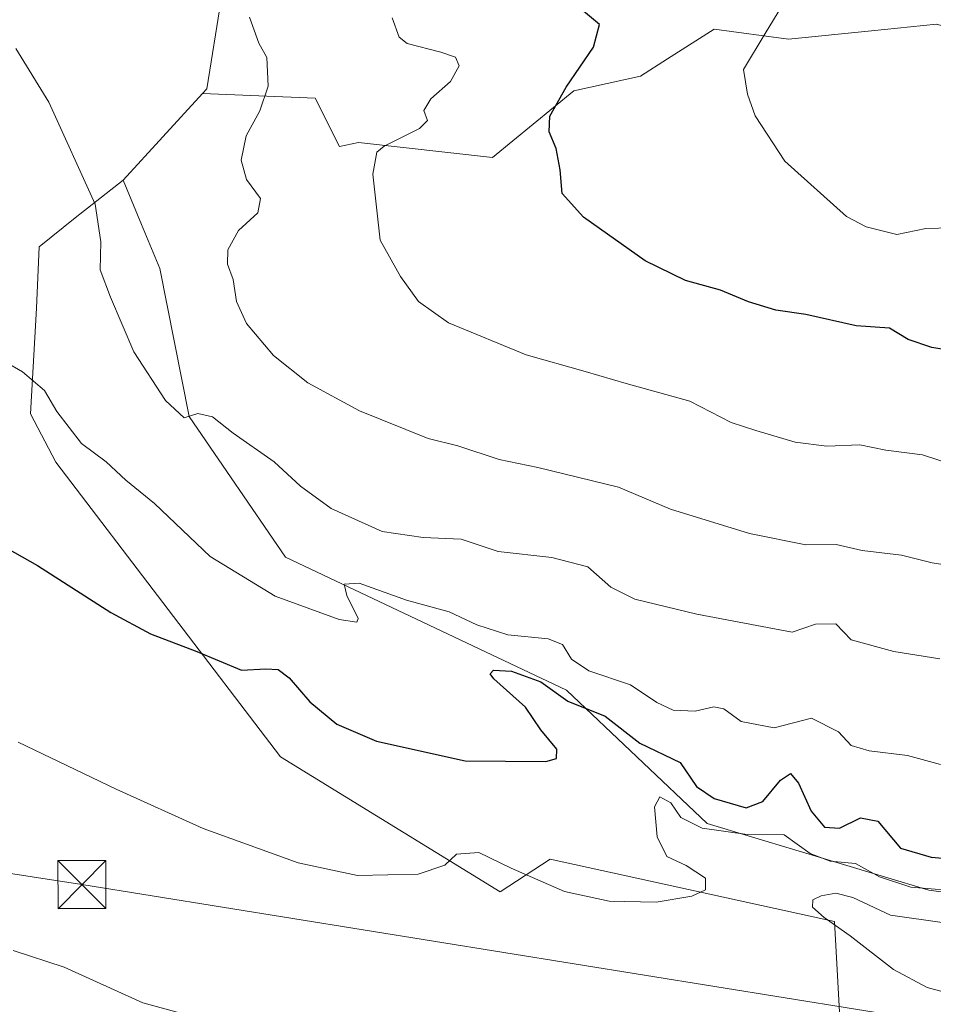
# Model space of a CAD drawing. Units: metres. Extents: x 627787 to 631247, y 4736556 to 4738933.
# Drawn here: x 629776 to 629918, y 4736786 to 4736940 of the extents above; entities that cross this region are included whole.
import ezdxf

# ---------------------------------------------------------------- set-up
doc = ezdxf.new("R2010")
doc.units = ezdxf.units.M
doc.header["$MEASUREMENT"] = 0
for name, color, linetype, lineweight in [('Arbolado forestal CxS', 92, 'Continuous', 0), ('Corriente artificial Cxs', 4, 'Continuous', 13), ('Cultivos herbáceos CxS', 92, 'Continuous', 0), ('Curva de nivel maestra', 30, 'Continuous', 30), ('Curva de nivel normal', 30, 'Continuous', 0), ('Matorral CxS', 135, 'Continuous', 0), ('Roquedo CxS', 135, 'Continuous', 0), ('Tendido', 6, 'Continuous', 0), ('Torre de tendido puntual', 7, 'Continuous', 0)]:
    doc.layers.add(name, color=color, linetype=linetype, lineweight=lineweight)

# ---------------------------------------------------------------- blocks, each defined once
blk = doc.blocks.new('*U17')
at = {"layer": 'Cultivos herbáceos CxS', "color": 92, "linetype": 'Continuous', "lineweight": 0}
blk.add_polyline3d([(629774.4902999997, 4737054.203299999, 518.3277999999991), (629778.4253000002, 4737054.694700001, 518.7060000000056), (629798.3531, 4737057.1823, 521.2424000000028), (629811.1760999998, 4737051.7371, 522.0763000000006), (629813.8898999998, 4737043.5361, 522.3614999999991), (629812.7622999996, 4736976.174500001, 516.403999999995), (629807.1037, 4736943.019500001, 514.4631999999983), (629804.8565999996, 4736928.995300001, 513.596000000005), (629804.2072999999, 4736928.287699999, 513.4912999999942), (629791.8117000004, 4736914.742699999, 510.9057999999932), (629784.3098999998, 4736908.8661, 509.0899000000064), (629778.6867000004, 4736904.300100001, 507.7492999999959), (629778.2522, 4736894.7621, 506.7752999999939), (629777.3283000002, 4736878.225299999, 504.1359999999986), (629781.2988999998, 4736870.6863, 503.3815999999933), (629816.3724999997, 4736824.641899999, 498.4048999999941), (629850.6977000004, 4736803.551700001, 494.5632000000041), (629858.4867000004, 4736808.6577, 496.5963999999949), (629882.2311000006, 4736803.4639, 494.9149000000034), (629902.8979000002, 4736798.943499999, 491.2921000000061), (629904.9556999998, 4736762.158100001, 485.402700000006)], dxfattribs=at)
blk = doc.blocks.new('5TTEND')
at = {"layer": 'Corriente artificial Cxs', "color": 7, "linetype": 'Continuous', "lineweight": 0}
for p, q in [((-0.375, 0.3754), (0.375, -0.3746)), ((0.3720000000000001, 0.3784000000000001), (-0.3720000000000001, -0.3776))]:
    blk.add_line(p, q, dxfattribs=at)
at = {"layer": 'Corriente artificial Cxs', "color": 7, "linetype": 'Continuous', "lineweight": 0, "flags": 128}
blk.add_lwpolyline([(-0.375, -0.3746), (0.375, -0.3746), (0.375, 0.3754), (-0.375, 0.3754), (-0.3720000000000001, -0.3776)], dxfattribs=at)

msp = doc.modelspace()

# ---------------------------------------------------------------- linework, layer by layer
at = {"layer": 'Arbolado forestal CxS', "color": 92, "linetype": 'Continuous', "lineweight": 0, "extrusion": (-0.09413833437372149, -0.1028674480574646, 0.9902304086077576), "elevation": -546055.968943883, "flags": 128}
msp.add_lwpolyline([(-2733347.600299117, 3881465.828876811), (-2733347.600299117, 3881447.286958501)], dxfattribs=at)
at = {"layer": 'Arbolado forestal CxS', "color": 92, "linetype": 'Continuous', "lineweight": 0}
for points in [[(629943.0617000004, 4736800.3715, 492.3546999999963), (629917.6476999996, 4736803.8397, 496.8987999999954), (629882.9918999998, 4736814.245300001, 497.5218000000023), (629861.0443000002, 4736835.053500001, 502.1929999999993), (629817.1467000004, 4736855.8629, 507.0096999999951), (629802.1300999997, 4736877.826900001, 510.2219000000041), (629797.5097000003, 4736900.947899999, 512.0206000000035), (629794.6809, 4736907.795499999, 511.243100000007), (629791.8117000004, 4736914.742699999, 510.9057999999932), (629804.2072999999, 4736928.287699999, 513.4912999999942), (629821.7692999998, 4736927.536499999, 516.436799999996), (629825.5821000002, 4736920.0185, 517.8521000000037), (629828.5421000002, 4736920.6055, 518.1212999999989), (629849.4940999999, 4736918.2873, 523.0179999999964), (629862.2012999998, 4736928.692100001, 524.7314000000042), (629872.5975000003, 4736931.003699999, 527.3910000000033), (629876.7937000003, 4736933.669299999, 527.8307999999961), (629884.0877, 4736938.3027, 528.5421999999963), (629895.7015000005, 4736936.783700001, 530.1592999999993), (629908.6571000004, 4736938.0799, 532.4602000000014), (629918.8057000004, 4736939.0953, 534.1926999999996)], [(629804.2072999999, 4736928.287699999, 513.4912999999942), (629821.7692999998, 4736927.536499999, 516.436799999996), (629825.5821000002, 4736920.0185, 517.8521000000037), (629828.5421000002, 4736920.6055, 518.1212999999989), (629849.4940999999, 4736918.2873, 523.0179999999964), (629862.2012999998, 4736928.692100001, 524.7314000000042), (629872.5975000003, 4736931.003699999, 527.3910000000033), (629876.7937000003, 4736933.669299999, 527.8307999999961), (629884.0877, 4736938.3027, 528.5421999999963), (629895.7015000005, 4736936.783700001, 530.1592999999993), (629908.6571000004, 4736938.0799, 532.4602000000014), (629918.8057000004, 4736939.0953, 534.1926999999996), (629947.6845000006, 4736931.002900001, 536.9795000000013), (629998.5135000005, 4736927.534299999, 538.6946000000025), (630044.7198999999, 4736899.788899999, 531.8573999999935)], [(629791.8117000004, 4736914.742699999, 510.9057999999932), (629794.6809, 4736907.795499999, 511.243100000007), (629797.5097000003, 4736900.947899999, 512.0206000000035), (629802.1300999997, 4736877.826900001, 510.2219000000041), (629817.1467000004, 4736855.8629, 507.0096999999951), (629861.0443000002, 4736835.053500001, 502.1929999999993), (629882.9918999998, 4736814.245300001, 497.5218000000023), (629917.6476999996, 4736803.8397, 496.8987999999954), (629943.0617000004, 4736800.3715, 492.3546999999963), (629956.9234999996, 4736792.2795, 487.8405999999959), (629965.0093, 4736786.499299999, 483.3813999999985), (629976.5613000002, 4736786.499299999, 483.7348000000056), (629999.6656999999, 4736803.8389, 490.8926999999967), (630022.7701000003, 4736813.0875, 492.6404999999941), (630033.1659000004, 4736810.774499999, 490.7927000000054), (630047.0279000001, 4736806.1503, 487.4882000000071), (630062.0459000003, 4736803.838099999, 486.7768999999971), (630070.1321, 4736811.9301, 491.4906999999948), (630065.5113000004, 4736823.4911, 498.3242000000028), (630067.8230999997, 4736855.8599, 515.7057000000059), (630074.7543000003, 4736866.263699999, 523.0795999999973), (630074.7547000004, 4736884.7597, 527.4196999999986), (630057.4266999997, 4736891.696699999, 529.8035999999993), (630044.7198999999, 4736899.788899999, 531.8573999999935)]]:
    msp.add_polyline3d(points, dxfattribs=at)
at = {"layer": 'Cultivos herbáceos CxS', "color": 92, "linetype": 'Continuous', "lineweight": 0, "extrusion": (-0.09413833437372149, -0.1028674480574646, 0.9902304086077576), "elevation": -546055.968943883, "flags": 128}
msp.add_lwpolyline([(-2733347.600299117, 3881465.828876811), (-2733347.600299117, 3881447.286958501)], dxfattribs=at)
at = {"layer": 'Cultivos herbáceos CxS', "color": 92, "linetype": 'Continuous', "lineweight": 0}
for points in [[(629798.3531, 4737057.1823, 521.2424000000028), (629811.1760999998, 4737051.7371, 522.0763000000006), (629813.8898999998, 4737043.5361, 522.3614999999991), (629812.7622999996, 4736976.174500001, 516.403999999995), (629807.1037, 4736943.019500001, 514.4631999999983), (629804.8565999996, 4736928.995300001, 513.596000000005), (629804.2072999999, 4736928.287699999, 513.4912999999942)], [(629791.8117000004, 4736914.742699999, 510.9057999999932), (629784.3098999998, 4736908.8661, 509.0899000000064), (629778.6867000004, 4736904.300100001, 507.7492999999959), (629778.2522, 4736894.7621, 506.7752999999939), (629777.3283000002, 4736878.225299999, 504.1359999999986), (629781.2988999998, 4736870.6863, 503.3815999999933), (629816.3724999997, 4736824.641899999, 498.4048999999941), (629850.6977000004, 4736803.551700001, 494.5632000000041), (629858.4867000004, 4736808.6577, 496.5963999999949), (629882.2311000006, 4736803.4639, 494.9149000000034), (629902.8979000002, 4736798.943499999, 491.2921000000061), (629904.9556999998, 4736762.158100001, 485.402700000006), (629912.0217000004, 4736757.8453, 483.4020000000019), (629919.0346999997, 4736756.723900001, 482.1518999999971), (629948.1448999997, 4736762.424699999, 479.9766999999993), (629962.5931000002, 4736770.354499999, 479.743100000007), (629995.4455000004, 4736779.311100001, 481.5679999999993), (630018.2984999996, 4736780.4319, 480.7908000000025), (630037.8531, 4736787.2009, 480.8450000000012), (630054.9086999996, 4736792.009500001, 481.0078999999969), (630072.6672999999, 4736793.657099999, 481.0124000000069), (630130.2017000001, 4736785.3413, 479.8674000000028), (630172.1605000002, 4736779.5919, 479.582899999994), (630201.2040999997, 4736767.966700001, 478.087400000004)]]:
    msp.add_polyline3d(points, dxfattribs=at)
at = {"layer": 'Curva de nivel maestra', "color": 30, "linetype": 'Continuous', "lineweight": 30, "flags": 128}
for points, elevation in [([(629921.5999999996, 4736888.0101), (629918.1100000005, 4736888.590100001), (629914.4299999997, 4736889.870100001), (629911.4800000006, 4736891.630100001), (629906.2800000003, 4736891.9801), (629898.4299999997, 4736893.7401), (629893.75, 4736894.450099999), (629889.4500000002, 4736895.7301), (629885.0899999999, 4736897.5701), (629879.6200000001, 4736899.040100001), (629873.3499999996, 4736902.1601), (629863.6799999997, 4736908.960100001), (629860.3899999997, 4736912.670100001), (629860.0800000001, 4736916.360099999), (629859.4100000003, 4736919.690099999), (629858.3499999996, 4736922.300100001), (629858.4600000001, 4736924.7401), (629861, 4736929.280099999), (629865.2400000002, 4736935.520099999), (629866.2199999997, 4736939.050100001), (629863.6799999997, 4736941.140100001)], 525), ([(629768.8099999997, 4736859.950099999), (629778.4500000002, 4736854.540100001), (629789.8899999997, 4736847.1801), (629796.0899999999, 4736843.890100001), (629803.3200000003, 4736841.110099999), (629810.2999999998, 4736838.200099999), (629814.0999999996, 4736838.380100001), (629816.0199999996, 4736838.300100001), (629817.7300000006, 4736837.0101), (629820.9500000002, 4736833.2301), (629825.1799999997, 4736829.7601), (629831.3600000005, 4736827.100099999), (629845.2100000001, 4736824.0101), (629857.7999999998, 4736823.920100001), (629859.4800000006, 4736824.4101), (629859.54, 4736825.860099999), (629857.0300000003, 4736828.860099999), (629854.6299999999, 4736832.420100001), (629849.7199999997, 4736836.8201), (629849.0999999996, 4736837.630100001), (629849.6399999997, 4736838.200099999), (629852.4800000006, 4736838.040100001), (629857.04, 4736836.350099999), (629861.2599999999, 4736833.380100001), (629867.0599999997, 4736831.0001), (629872.5, 4736826.780099999), (629878.8099999997, 4736823.7601), (629881.3300000001, 4736820.040100001), (629884.0999999996, 4736818.130100001), (629889.0899999999, 4736816.700099999), (629891.7300000006, 4736817.670100001), (629894.4900000002, 4736821.0001), (629896.0099999999, 4736822.040100001), (629897.2800000003, 4736820.5601), (629899.2699999996, 4736816.170100001), (629901.3600000005, 4736813.6801), (629903.6900000004, 4736813.520099999), (629906.9600000001, 4736815.130100001), (629909.6500000004, 4736814.590100001), (629913.1900000004, 4736810.4001), (629917.9900000002, 4736809.0101), (629924.6600000003, 4736808.4001)], 500)]:
    msp.add_lwpolyline(points, dxfattribs=dict(at, elevation=elevation))
at = {"layer": 'Curva de nivel normal', "color": 30, "linetype": 'Continuous', "lineweight": 0, "flags": 128}
for points, elevation in [([(629894.6600000003, 4736941.9101), (629892.0800000001, 4736937.6601), (629888.6799999997, 4736932.030099999), (629889.3300000001, 4736928.1501), (629890.5099999999, 4736924.790100001), (629895.1600000003, 4736917.690099999), (629904.7999999998, 4736909.0801), (629907.8499999996, 4736907.440099999), (629912.6600000003, 4736906.270099999), (629917.1600000003, 4736907.190099999), (629921.1500000004, 4736907.290100001)], 530), ([(629811.5599999997, 4736940.220100001), (629813, 4736936.120100001), (629814.2300000006, 4736933.880100001), (629814.4699999997, 4736929.420100001), (629813.1600000003, 4736925.5601), (629811, 4736921.6601), (629810.2199999997, 4736917.870100001), (629811.0599999997, 4736914.8301), (629813.2400000002, 4736911.880100001), (629812.8600000005, 4736909.610099999), (629809.8200000003, 4736906.860099999), (629808.1399999997, 4736903.870100001), (629808.1100000005, 4736901.630100001), (629809, 4736899.200099999), (629809.5199999996, 4736895.800100001), (629811.0800000001, 4736892.360099999), (629815.29, 4736887.360099999), (629820.6399999997, 4736883.0601), (629828.7400000002, 4736878.700099999), (629839.4400000004, 4736874.360099999), (629844.0599999997, 4736873.2401), (629850.5199999996, 4736871.0801), (629856.5800000001, 4736869.860099999), (629869.1799999997, 4736866.800100001), (629877.2800000003, 4736863.340100001), (629889.6100000005, 4736859.540100001), (629898.4100000003, 4736857.780099999), (629903.1699999999, 4736857.8301), (629907.2000000002, 4736856.9101), (629913.3600000005, 4736856.1801), (629918.1600000003, 4736854.9801), (629927.9400000004, 4736853.4301)], 515), ([(629833.8200000003, 4736940.100099999), (629834.9199999999, 4736937.100099999), (629836.1500000004, 4736936.100099999), (629841.4400000004, 4736934.720100001), (629843.6900000004, 4736933.970100001), (629844.2599999999, 4736932.620100001), (629842.9199999999, 4736930.140100001), (629839.8799999999, 4736927.450099999), (629838.7699999996, 4736925.620100001), (629839.3600000005, 4736924.0601), (629838.0800000001, 4736922.790100001), (629832.5599999997, 4736920.050100001), (629831.4500000002, 4736919.110099999), (629830.7999999998, 4736915.700099999), (629831.9400000004, 4736905.360099999), (629835.1299999999, 4736899.670100001), (629837.9500000002, 4736895.780099999), (629842.5999999996, 4736892.470100001), (629854.7599999999, 4736887.4301), (629863.9600000001, 4736884.870100001), (629870.3899999997, 4736882.960100001), (629880.2999999998, 4736880.220100001), (629886.7800000003, 4736876.9001), (629890.6399999997, 4736875.640100001), (629896.7800000003, 4736873.8101), (629901.7199999997, 4736873.210100001), (629906.8700000001, 4736873.370100001), (629910.9100000003, 4736872.5701), (629916.6500000004, 4736871.840100001), (629921.2599999999, 4736870.3301)], 520), ([(629775.04, 4736935.280099999), (629780.2100000001, 4736926.920100001), (629787.4100000003, 4736910.9801), (629788.3099999997, 4736905.090100001), (629788.2400000002, 4736900.7301), (629789.8099999997, 4736896.4801), (629793.4600000001, 4736887.940099999), (629798.4199999999, 4736880.300100001), (629801.3200000003, 4736877.630100001), (629803.4500000002, 4736878.290100001), (629805.7599999999, 4736877.780099999), (629809, 4736875.200099999), (629815.3799999999, 4736870.7601), (629819.5199999996, 4736866.940099999), (629824.2800000003, 4736863.4301), (629832.2400000002, 4736859.860099999), (629838.6500000004, 4736858.9301), (629844.6200000001, 4736858.6601), (629850.3499999996, 4736856.710100001), (629858.75, 4736855.800100001), (629864.3700000001, 4736854.3201), (629867.9500000002, 4736851.140100001), (629871.7300000006, 4736849.290100001), (629881.4000000004, 4736846.920100001), (629896.2699999996, 4736844.1501), (629899.9500000002, 4736845.360099999), (629903.1200000001, 4736845.4101), (629905.5199999996, 4736842.940099999), (629912.1900000004, 4736841.110099999), (629919.3700000001, 4736839.970100001)], 510), ([(629919.4400000004, 4736823.460100001), (629914.2999999998, 4736824.880100001), (629908.29, 4736825.5701), (629905.4900000002, 4736826.440099999), (629903.5300000003, 4736828.5701), (629899.3099999997, 4736830.700099999), (629893.4800000006, 4736829.210100001), (629888.3099999997, 4736830.1801), (629885.6200000001, 4736832.140100001), (629884.0700000003, 4736832.4901), (629881.1600000003, 4736831.800100001), (629877.7000000002, 4736831.940099999), (629875.1299999999, 4736833.140100001), (629871.0499999998, 4736835.920100001), (629864.5300000003, 4736838.100099999), (629861.8200000003, 4736839.9101), (629860.4400000004, 4736842.220100001), (629858.1799999997, 4736843.0701), (629851.8600000005, 4736843.700099999), (629847.0199999996, 4736845.300100001), (629842.7100000001, 4736847.3301), (629836.04, 4736849.140100001), (629828.6699999999, 4736851.770099999), (629826.3399999999, 4736851.620100001), (629826.75, 4736849.860099999), (629828.4900000002, 4736846.2501), (629828.3200000003, 4736845.6801), (629825.54, 4736846.110099999), (629815.5700000003, 4736849.770099999), (629805.4100000003, 4736855.970100001), (629796.7100000001, 4736864.2401), (629792.2199999997, 4736867.880100001), (629789.1600000003, 4736870.7301), (629785.2999999998, 4736873.620100001), (629781.4500000002, 4736878.600099999), (629779.5, 4736881.9001), (629776.0800000001, 4736884.8201), (629767.3300000001, 4736889.850099999)], 505), ([(629775.4199999999, 4736826.940099999), (629790.7000000002, 4736819.610099999), (629804.3200000003, 4736813.4801), (629819.1600000003, 4736808.090100001), (629828.4000000004, 4736806.100099999), (629837.9000000004, 4736806.3201), (629842.0300000003, 4736807.7401), (629843.8799999999, 4736809.4301), (629847.3799999999, 4736809.7301), (629852.3799999999, 4736807.270099999), (629860.7100000001, 4736803.620100001), (629867.7100000001, 4736802.120100001), (629875.0499999998, 4736801.9801), (629880.6399999997, 4736802.870100001), (629882.7699999996, 4736803.880100001), (629882.7400000002, 4736805.700099999), (629879.7400000002, 4736807.670100001), (629876.7400000002, 4736809.0801), (629875.2100000001, 4736812.170100001), (629874.7800000003, 4736816.840100001), (629875.5999999996, 4736818.4101), (629877.3300000001, 4736817.460100001), (629878.8799999999, 4736815.1601), (629882.2400000002, 4736813.520099999), (629889.2599999999, 4736812.540100001), (629895.0199999996, 4736812.5001), (629899.1100000005, 4736809.550100001), (629902.2100000001, 4736808.360099999), (629906.1799999997, 4736808.020099999), (629909.9400000004, 4736805.9001), (629914.8200000003, 4736804.3201), (629923.7199999997, 4736803.590100001)], 495), ([(629927.9500000002, 4736785.7401), (629917.3899999997, 4736788.630100001), (629912.1200000001, 4736791.460100001), (629905.3499999996, 4736796.700099999), (629901.2800000003, 4736799.5601), (629899.4500000002, 4736801.190099999), (629899.5300000003, 4736802.3101), (629900.8399999999, 4736802.920100001), (629903.0999999996, 4736803.380100001), (629905.75, 4736802.6601), (629911.6500000004, 4736799.9001), (629920.0599999997, 4736798.710100001)], 490), ([(629774.6399999997, 4736794.420100001), (629782.5700000003, 4736791.8201), (629794.8799999999, 4736786.220100001), (629808.4299999997, 4736782.520099999)], 490)]:
    msp.add_lwpolyline(points, dxfattribs=dict(at, elevation=elevation))
at = {"layer": 'Matorral CxS', "color": 135, "linetype": 'Continuous', "lineweight": 0}
for points in [[(629798.3531, 4737057.1823, 521.2424000000028), (629811.1760999998, 4737051.7371, 522.0763000000006), (629813.8898999998, 4737043.5361, 522.3614999999991), (629812.7622999996, 4736976.174500001, 516.403999999995), (629807.1037, 4736943.019500001, 514.4631999999983), (629804.8565999996, 4736928.995300001, 513.596000000005), (629804.2072999999, 4736928.287699999, 513.4912999999942)], [(629918.8057000004, 4736939.0953, 534.1926999999996), (629908.6571000004, 4736938.0799, 532.4602000000014), (629895.7015000005, 4736936.783700001, 530.1592999999993), (629884.0877, 4736938.3027, 528.5421999999963), (629876.7937000003, 4736933.669299999, 527.8307999999961), (629872.5975000003, 4736931.003699999, 527.3910000000033), (629862.2012999998, 4736928.692100001, 524.7314000000042), (629849.4940999999, 4736918.2873, 523.0179999999964), (629828.5421000002, 4736920.6055, 518.1212999999989), (629825.5821000002, 4736920.0185, 517.8521000000037), (629821.7692999998, 4736927.536499999, 516.436799999996), (629804.2072999999, 4736928.287699999, 513.4912999999942), (629804.8565999996, 4736928.995300001, 513.596000000005), (629807.1037, 4736943.019500001, 514.4631999999983)], [(629804.2072999999, 4736928.287699999, 513.4912999999942), (629821.7692999998, 4736927.536499999, 516.436799999996), (629825.5821000002, 4736920.0185, 517.8521000000037), (629828.5421000002, 4736920.6055, 518.1212999999989), (629849.4940999999, 4736918.2873, 523.0179999999964), (629862.2012999998, 4736928.692100001, 524.7314000000042), (629872.5975000003, 4736931.003699999, 527.3910000000033), (629876.7937000003, 4736933.669299999, 527.8307999999961), (629884.0877, 4736938.3027, 528.5421999999963), (629895.7015000005, 4736936.783700001, 530.1592999999993), (629908.6571000004, 4736938.0799, 532.4602000000014), (629918.8057000004, 4736939.0953, 534.1926999999996), (629947.6845000006, 4736931.002900001, 536.9795000000013), (629998.5135000005, 4736927.534299999, 538.6946000000025), (630044.7198999999, 4736899.788899999, 531.8573999999935)]]:
    msp.add_polyline3d(points, dxfattribs=at)
at = {"layer": 'Roquedo CxS', "color": 135, "linetype": 'Continuous', "lineweight": 0}
for points in [[(629904.9556999998, 4736762.158100001, 485.402700000006), (629902.8979000002, 4736798.943499999, 491.2921000000061), (629882.2311000006, 4736803.4639, 494.9149000000034), (629858.4867000004, 4736808.6577, 496.5963999999949), (629850.6977000004, 4736803.551700001, 494.5632000000041), (629816.3724999997, 4736824.641899999, 498.4048999999941), (629781.2988999998, 4736870.6863, 503.3815999999933), (629777.3283000002, 4736878.225299999, 504.1359999999986), (629778.2522, 4736894.7621, 506.7752999999939), (629778.6867000004, 4736904.300100001, 507.7492999999959), (629784.3098999998, 4736908.8661, 509.0899000000064), (629791.8117000004, 4736914.742699999, 510.9057999999932), (629794.6809, 4736907.795499999, 511.243100000007), (629797.5097000003, 4736900.947899999, 512.0206000000035), (629802.1300999997, 4736877.826900001, 510.2219000000041), (629817.1467000004, 4736855.8629, 507.0096999999951), (629861.0443000002, 4736835.053500001, 502.1929999999993), (629882.9918999998, 4736814.245300001, 497.5218000000023), (629917.6476999996, 4736803.8397, 496.8987999999954), (629943.0617000004, 4736800.3715, 492.3546999999963)], [(629791.8117000004, 4736914.742699999, 510.9057999999932), (629784.3098999998, 4736908.8661, 509.0899000000064), (629778.6867000004, 4736904.300100001, 507.7492999999959), (629778.2522, 4736894.7621, 506.7752999999939), (629777.3283000002, 4736878.225299999, 504.1359999999986), (629781.2988999998, 4736870.6863, 503.3815999999933), (629816.3724999997, 4736824.641899999, 498.4048999999941), (629850.6977000004, 4736803.551700001, 494.5632000000041), (629858.4867000004, 4736808.6577, 496.5963999999949), (629882.2311000006, 4736803.4639, 494.9149000000034), (629902.8979000002, 4736798.943499999, 491.2921000000061), (629904.9556999998, 4736762.158100001, 485.402700000006), (629912.0217000004, 4736757.8453, 483.4020000000019), (629919.0346999997, 4736756.723900001, 482.1518999999971), (629948.1448999997, 4736762.424699999, 479.9766999999993), (629962.5931000002, 4736770.354499999, 479.743100000007), (629995.4455000004, 4736779.311100001, 481.5679999999993), (630018.2984999996, 4736780.4319, 480.7908000000025), (630037.8531, 4736787.2009, 480.8450000000012), (630054.9086999996, 4736792.009500001, 481.0078999999969), (630072.6672999999, 4736793.657099999, 481.0124000000069), (630130.2017000001, 4736785.3413, 479.8674000000028), (630172.1605000002, 4736779.5919, 479.582899999994), (630201.2040999997, 4736767.966700001, 478.087400000004)], [(629791.8117000004, 4736914.742699999, 510.9057999999932), (629794.6809, 4736907.795499999, 511.243100000007), (629797.5097000003, 4736900.947899999, 512.0206000000035), (629802.1300999997, 4736877.826900001, 510.2219000000041), (629817.1467000004, 4736855.8629, 507.0096999999951), (629861.0443000002, 4736835.053500001, 502.1929999999993), (629882.9918999998, 4736814.245300001, 497.5218000000023), (629917.6476999996, 4736803.8397, 496.8987999999954), (629943.0617000004, 4736800.3715, 492.3546999999963), (629956.9234999996, 4736792.2795, 487.8405999999959), (629965.0093, 4736786.499299999, 483.3813999999985), (629976.5613000002, 4736786.499299999, 483.7348000000056), (629999.6656999999, 4736803.8389, 490.8926999999967), (630022.7701000003, 4736813.0875, 492.6404999999941), (630033.1659000004, 4736810.774499999, 490.7927000000054), (630047.0279000001, 4736806.1503, 487.4882000000071), (630062.0459000003, 4736803.838099999, 486.7768999999971), (630070.1321, 4736811.9301, 491.4906999999948), (630065.5113000004, 4736823.4911, 498.3242000000028), (630067.8230999997, 4736855.8599, 515.7057000000059), (630074.7543000003, 4736866.263699999, 523.0795999999973), (630074.7547000004, 4736884.7597, 527.4196999999986), (630057.4266999997, 4736891.696699999, 529.8035999999993), (630044.7198999999, 4736899.788899999, 531.8573999999935)]]:
    msp.add_polyline3d(points, dxfattribs=at)
at = {"layer": 'Tendido', "color": 6, "linetype": 'Continuous', "lineweight": 0}
msp.add_polyline3d([(630560.5, 4736817.289999999, 484.3184999999939), (630447.0210999995, 4736772.7235, 504.420499999993), (630321.3437999999, 4736722.584899999, 474.6907000000065), (630125.4100000003, 4736751.789999999, 475.9192999999942), (629928.1721000001, 4736781.7194, 491.1463999999978), (629785.3600000005, 4736804.699999999, 491.9367999999959), (629642.6399999997, 4736826.74, 499.1637000000047), (629418.8799999999, 4736867.289999999, 481.7391999999964), (629278.4864999996, 4736889.272700001, 487.9045000000042)], dxfattribs=at)

# ---------------------------------------------------------------- block references
at = {"layer": 'Cultivos herbáceos CxS', "color": 92, "linetype": 'Continuous', "lineweight": 0}
msp.add_blockref('*U17', (0, 0), dxfattribs=at)
at = {"layer": 'Torre de tendido puntual', "color": 7, "linetype": 'Continuous', "lineweight": 0, "xscale": 10, "yscale": 10, "zscale": 10}
msp.add_blockref('5TTEND', (629785.3600000005, 4736804.699999999, 491.9367999999959), dxfattribs=at)

doc.saveas('drawing.dxf')
